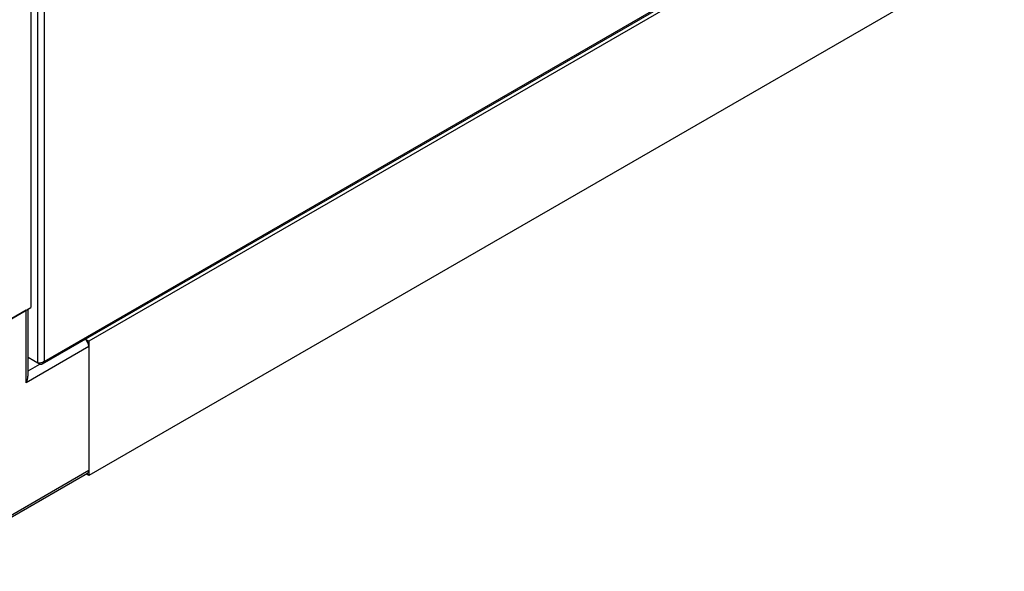
# Model space of a CAD drawing. Units: millimetres. Extents: x 140 to 691, y 93 to 525.
# Drawn here: x 668 to 688, y 210 to 221 of the extents above; entities that cross this region are included whole.
import ezdxf

# ---------------------------------------------------------------- set-up
doc = ezdxf.new("R2010")
doc.units = ezdxf.units.MM

msp = doc.modelspace()

# ---------------------------------------------------------------- linework, layer by layer
at = {"color": 7, "linetype": 'Continuous', "lineweight": 25}
for p, q in [((668.36, 214.041), (687.818, 225.273)), ((668.393, 214.091), (687.824, 225.308)), ((686.744, 224.571), (669.302, 214.502)), ((668.124, 221.919), (668.124, 215.182)), ((686.744, 221.849), (669.302, 211.78)), ((665.767, 213.822), (668.124, 215.182)), ((668.03, 215.128), (665.861, 213.876)), ((668.03, 213.658), (668.03, 215.128)), ((668.069, 213.79), (668.069, 215.15)), ((669.302, 214.393), (668.03, 213.658)), ((669.231, 214.543), (669.302, 214.502)), ((669.302, 214.502), (669.302, 211.78)), ((669.302, 214.393), (669.302, 211.889)), ((668.261, 214.06), (668.069, 214.171)), ((668.3, 214.038), (668.069, 214.171)), ((668.3, 214.038), (668.3, 214.057)), ((665.834, 209.841), (669.275, 211.828)), ((665.861, 209.902), (669.302, 211.889)), ((669.302, 211.78), (669.247, 211.812))]:
    msp.add_line(p, q, dxfattribs=at)
at = {"color": 8, "linetype": 'Continuous', "lineweight": 25}
for p, q in [((668.261, 221.902), (668.261, 214.06)), ((668.393, 221.826), (668.393, 214.091)), ((668.069, 213.898), (668.308, 214.036))]:
    msp.add_line(p, q, dxfattribs=at)
at = {"color": 7, "linetype": 'Continuous', "lineweight": 25}
for centre, radius, start, end in [((669.096, 214.383), 0.206, 2.64, 50.135), ((669.239, 211.881), 0.0639, 304.0591, 7.2536)]:
    msp.add_arc(centre, radius, start, end, dxfattribs=at)
msp.add_ellipse((667.935, 213.713), major_axis=(0.094, 0.163), ratio=0.577335, start_param=4.71243, end_param=5.497828, dxfattribs=at)
for points, knots in [([(668.393, 214.091), (668.383, 214.084), (668.364, 214.07), (668.327, 214.059), (668.29, 214.055), (668.27, 214.059), (668.261, 214.06)], [0, 0, 0, 0, 0.249992, 0.499993, 0.750002, 1, 1, 1, 1]), ([(668.3, 214.038), (668.311, 214.035), (668.333, 214.03), (668.361, 214.039), (668.383, 214.059), (668.39, 214.08), (668.393, 214.091)], [0, 0, 0, 0, 0.250007, 0.49999, 0.749994, 1, 1, 1, 1])]:
    msp.add_open_spline(points, degree=3, knots=knots, dxfattribs=at)

doc.saveas('drawing.dxf')
